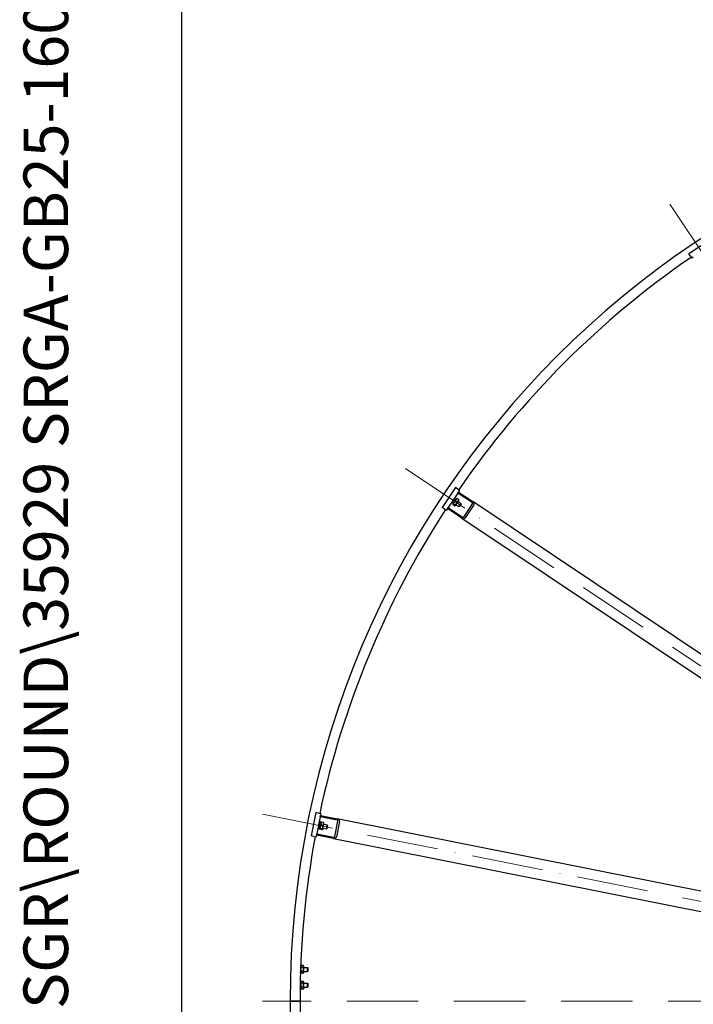
# Model space of a CAD drawing. Units: millimetres. Extents: x 1166 to 15675, y 146 to 20430.
# Drawn here: x 1166 to 2865, y 9793 to 12275 of the extents above; entities that cross this region are included whole.
import ezdxf
from ezdxf.enums import TextEntityAlignment as Align

# ---------------------------------------------------------------- set-up
doc = ezdxf.new("R2010")
doc.units = ezdxf.units.MM
doc.header["$LTSCALE"] = 75
doc.linetypes.add('ACAD_ISO10W100', pattern=[18, 12, -3, 0, -3])
for name, color, linetype, lineweight in [('Center Mark(Hillmar_metric)', 7, 'Continuous', 18), ('Sketch Geometry(Hillmar_metric)', 7, 'Continuous', 25), ('Symbols(Hillmar_metric)', 7, 'Continuous', 18), ('Visible Edges(Hillmar_metric)', 7, 'Continuous', 25)]:
    doc.layers.add(name, color=color, linetype=linetype, lineweight=lineweight)
doc.styles.add('Hillmar_metric_title_block', font='arial.ttf')
doc.styles.add('Text Style48', font='arial.ttf')
doc.styles.add('Text Style95', font='arial.ttf')
doc.styles.add('Text Style96', font='arialbd.ttf')

# ---------------------------------------------------------------- blocks, each defined once
blk = doc.blocks.new('Borders Default Border')
at = {"layer": 'Sketch Geometry(Hillmar_metric)', "flags": 128}
blk.add_lwpolyline([(21, 12), (21, 272.4), (209, 272.4), (209, 12), (21, 12)], dxfattribs=at)
blk = doc.blocks.new('Title Blocks Hillmar_Metric')
at = {"layer": 'Symbols(Hillmar_metric)', "color": 7}
for tag, p, height, rotation, style in [('<Line1>_001', (113.725, 267.873), 2.5, 0.2344, 'Text Style96'), ('<Line2>_001', (103.804, 263.458), 2.5, 0.2344, 'Text Style96'), ('<Line3>_001', (105.604, 259.09), 2.5, 0.2344, 'Text Style96'), ('<Line4>_001', (114.698, 254.762), 2.5, 0.2344, 'Text Style96'), ('<Line5>_001', (117.669, 250.389), 2.5, 0.2344, 'Text Style96'), ('<Form_Number>_001', (169.793, 249.937), 2.5, 0.2344, 'Text Style48'), ('<Page>_001', (153.841, 242.551), 2.2, 0.2344, 'Text Style95'), ('FILENAME_AND_PATH_001', (21.589, 14.111), 1.5, 90, 'Hillmar_metric_title_block')]:
    blk.add_attdef(tag, p, '', height=height, rotation=rotation, dxfattribs=dict(at, style=style))
at = {"layer": 'Symbols(Hillmar_metric)', "color": 7, "style": 'Text Style48'}
for tag, p in [('<Sheet_Number>', (169.919, 266.17)), ('<Job_Number>', (169.919, 258.67)), ('<Document_Package_Number.>', (169.919, 243.67))]:
    blk.add_attdef(tag, text='', height=2.5, rotation=0.2344, dxfattribs=at).set_placement(p, align=Align.MIDDLE_LEFT)
at = {"layer": 'Symbols(Hillmar_metric)', "color": 7}
for tag, height, style, p in [('<Document_Package_Number_Rev..>', 2.5, 'Text Style48', (208.419, 243.67)), ('<Date>', 2.2, 'Text Style95', (138.419, 243.67))]:
    blk.add_attdef(tag, text='', height=height, rotation=0.2344, dxfattribs=dict(at, style=style)).set_placement(p, align=Align.MIDDLE_CENTER)

msp = doc.modelspace()

# ---------------------------------------------------------------- linework, layer by layer
at = {"layer": 'Center Mark(Hillmar_metric)', "linetype": 'ACAD_ISO10W100', "ltscale": 0.2}
for p, q in [((2805.3789, 11810.1742), (4121.3897, 9840.6249)), ((2138.7352, 11143.5304), (4108.2844, 9827.5197)), ((1777.9502, 10272.5184), (4101.1919, 9810.3969)), ((6492.5595, 9801.1301), (1777.776, 9801.1301))]:
    msp.add_line(p, q, dxfattribs=at)
at = {"layer": 'Sketch Geometry(Hillmar_metric)'}
msp.add_line((1574.9604, 1855.7894), (1574.9604, 12276.052), dxfattribs=at)
at = {"layer": 'Visible Edges(Hillmar_metric)'}
for p, q in [((2903.2453, 11717.7053), (2853.3572, 11684.3711)), ((2857.2462, 11678.5508), (2853.3572, 11684.3711)), ((2857.2462, 11678.5508), (2860.5796, 11673.562)), ((2864.7369, 11676.3398), (2860.5796, 11673.562)), ((2264.5383, 11095.5522), (2231.2041, 11045.664)), ((2270.3586, 11091.6632), (2264.5383, 11095.5522)), ((2270.9028, 11081.678), (2246.4577, 11045.0933)), ((2270.3586, 11091.6632), (2275.3474, 11088.3298)), ((2270.9028, 11081.678), (2272.5695, 11084.1724)), ((2306.8583, 11057.6533), (2270.9028, 11081.678)), ((2275.3474, 11088.3298), (2272.5695, 11084.1724)), ((2272.5695, 11084.1724), (2308.525, 11060.1478)), ((2237.0244, 11041.775), (2231.2041, 11045.664)), ((2244.791, 11042.5989), (2246.4577, 11045.0933)), ((2246.4577, 11045.0933), (2282.4132, 11021.0687)), ((2255.9024, 11059.2283), (2259.3946, 11056.8949)), ((2257.9223, 11054.6915), (2257.8456, 11053.5203)), ((2266.4226, 11067.413), (2257.9223, 11054.6915)), ((2262.6214, 11049.5744), (2258.0482, 11052.6301)), ((2263.6852, 11051.1665), (2259.112, 11054.2222)), ((2261.4581, 11067.543), (2264.9503, 11065.2096)), ((2264.5741, 11050.247), (2263.5214, 11049.7278)), ((2268.8487, 11058.8942), (2264.2755, 11061.9499)), ((2264.5741, 11050.247), (2273.0743, 11062.9685)), ((2266.0464, 11052.4504), (2273.4297, 11047.517)), ((2266.4226, 11067.413), (2267.4753, 11067.9322)), ((2272.9484, 11065.0299), (2268.3753, 11068.0856)), ((2271.6021, 11060.7651), (2278.9854, 11055.8317)), ((2273.0743, 11062.9685), (2273.1511, 11064.1397)), ((2273.4297, 11047.517), (2278.9854, 11055.8317)), ((2274.706, 11047.7709), (2273.4297, 11047.517)), ((2279.2392, 11054.5554), (2274.706, 11047.7709)), ((2279.2392, 11054.5554), (2278.9854, 11055.8317)), ((2285.7715, 11021.2301), (2307.9943, 11054.4889)), ((2311.3652, 11052.2366), (2289.1424, 11018.9778)), ((3966.2731, 9952.4758), (2308.525, 11060.1478)), ((2237.0244, 11041.775), (2242.0132, 11038.4416)), ((2244.791, 11042.5989), (2242.0132, 11038.4416)), ((2280.7465, 11018.5743), (2244.791, 11042.5989)), ((2280.7465, 11018.5743), (3938.4946, 9910.9024)), ((1912.5376, 10276.335), (1900.8322, 10217.4879)), ((1919.4031, 10274.9694), (1912.5376, 10276.335)), ((1919.4031, 10274.9694), (1925.2878, 10273.7989)), ((1923.7271, 10265.9526), (1915.1431, 10222.798)), ((1919.4458, 10234.1773), (1923.3476, 10253.793)), ((1923.3476, 10253.793), (1921.386, 10254.1832)), ((1921.7888, 10234.6798), (1925.32, 10252.432)), ((1925.32, 10252.432), (1923.1622, 10252.8612)), ((1923.7271, 10265.9526), (1924.3123, 10268.8949)), ((1966.1394, 10257.5163), (1923.7271, 10265.9526)), ((1925.2878, 10273.7989), (1924.3123, 10268.8949)), ((1924.3123, 10268.8949), (1966.7247, 10260.4586)), ((1925.0468, 10251.0589), (1925.8208, 10251.9414)), ((1931.9879, 10251.3546), (1926.5935, 10252.4276)), ((1932.8931, 10249.4982), (1932.5158, 10250.6097)), ((1960.5964, 10215.796), (1968.4, 10255.0274)), ((1972.3762, 10254.2365), (1964.5725, 10215.0051)), ((3922.172, 9871.496), (1966.7247, 10260.4586)), ((1919.4458, 10234.1773), (1917.4842, 10234.5675)), ((1921.7888, 10234.6798), (1919.6311, 10235.109)), ((1922.0619, 10236.0529), (1922.4392, 10234.9414)), ((1928.3616, 10233.1236), (1922.9671, 10234.1966)), ((1928.7351, 10235.0016), (1923.3407, 10236.0746)), ((1930.5483, 10244.1171), (1925.1539, 10245.1901)), ((1929.9082, 10234.4922), (1929.1343, 10233.6097)), ((1929.9082, 10234.4922), (1932.8931, 10249.4982)), ((1930.4252, 10237.0913), (1939.1344, 10235.3589)), ((1932.3761, 10246.8991), (1941.0853, 10245.1668)), ((1939.1344, 10235.3589), (1941.0853, 10245.1668)), ((1940.2164, 10236.0819), (1939.1344, 10235.3589)), ((1941.8083, 10244.0848), (1940.2164, 10236.0819)), ((1941.8083, 10244.0848), (1941.0853, 10245.1668)), ((1907.6977, 10216.1223), (1900.8322, 10217.4879)), ((1907.6977, 10216.1223), (1913.5824, 10214.9518)), ((1914.5578, 10219.8557), (1913.5824, 10214.9518)), ((1914.5578, 10219.8557), (1915.1431, 10222.798)), ((1956.9702, 10211.4193), (1914.5578, 10219.8557)), ((1915.1431, 10222.798), (1957.5554, 10214.3617)), ((1956.9702, 10211.4193), (3912.4174, 9822.4567)), ((1874.5035, 9889.6882), (1875.2292, 9890.9451)), ((1880.7293, 9890.9451), (1875.2292, 9890.9451)), ((1880.7293, 9886.0376), (1875.2292, 9886.0376)), ((1881.9792, 9888.7801), (1880.7293, 9890.9451)), ((1881.9792, 9873.4801), (1881.9792, 9888.7801)), ((1881.9792, 9886.1301), (1891.8591, 9886.1301)), ((1891.8591, 9876.1301), (1891.8591, 9886.1301)), ((1892.7792, 9885.2099), (1891.8591, 9886.1301)), ((1892.7792, 9885.2099), (1892.7792, 9877.0503)), ((1873.9792, 9872.0801), (1873.8859, 9872.0801)), ((1873.9792, 9872.0801), (1873.9792, 9875.0122)), ((1873.9792, 9873.4801), (1875.2292, 9871.3151)), ((1880.7293, 9876.2226), (1875.2292, 9876.2226)), ((1880.7293, 9871.3151), (1875.2292, 9871.3151)), ((1881.9792, 9873.4801), (1880.7293, 9871.3151)), ((1881.9792, 9876.1301), (1891.8591, 9876.1301)), ((1892.7792, 9877.0503), (1891.8591, 9876.1301)), ((1873.9792, 9832.0801), (1872.9898, 9832.0801)), ((1873.1146, 9840.1909), (1873.9792, 9840.6901)), ((1873.9792, 9841.5701), (1873.13, 9841.0798)), ((1873.9792, 9850.1801), (1873.3081, 9850.1801)), ((1873.9792, 9848.7801), (1875.2292, 9850.9451)), ((1873.9792, 9841.5701), (1873.9792, 9850.1801)), ((1873.9792, 9841.5701), (1873.9792, 9840.6901)), ((1873.9792, 9832.0801), (1873.9792, 9840.6901)), ((1873.9792, 9833.4801), (1875.2292, 9831.3151)), ((1880.7293, 9850.9451), (1875.2292, 9850.9451)), ((1880.7293, 9846.0376), (1875.2292, 9846.0376)), ((1880.7293, 9836.2226), (1875.2292, 9836.2226)), ((1880.7293, 9831.3151), (1875.2292, 9831.3151)), ((1881.9792, 9848.7801), (1880.7293, 9850.9451)), ((1881.9792, 9833.4801), (1880.7293, 9831.3151)), ((1881.9792, 9833.4801), (1881.9792, 9848.7801)), ((1881.9792, 9846.1301), (1891.8591, 9846.1301)), ((1881.9792, 9836.1301), (1891.8591, 9836.1301)), ((1891.8591, 9836.1301), (1891.8591, 9846.1301)), ((1892.7792, 9845.2099), (1891.8591, 9846.1301)), ((1892.7792, 9837.0503), (1891.8591, 9836.1301)), ((1892.7792, 9845.2099), (1892.7792, 9837.0503)), ((1847.7792, 9801.1301), (1851.9792, 9801.1301)), ((1851.9792, 9801.1301), (1847.7792, 9801.1301)), ((1868.5792, 9801.1301), (1851.9792, 9801.1301)), ((1851.9792, 9801.1301), (1868.5792, 9801.1301)), ((1868.5792, 9801.1301), (1872.7792, 9801.1301)), ((1872.7792, 9801.1301), (1868.5792, 9801.1301))]:
    msp.add_line(p, q, dxfattribs=at)
for radius, start, end in [(2300, 90, 180), (2275, 124.5055706, 145.4944294), (2275, 147.0055706, 167.9944294), (2275, 169.5055706, 180), (2300, 180, 270), (2275, 180, 190.4944294)]:
    msp.add_arc((4147.7792, 9801.1301), radius, start, end, dxfattribs=at)
for centre, major_axis, start_param, end_param in [((2305.7471, 11055.9904), (2.2472, -1.5015), 0, 1.570796327), ((2305.7471, 11055.9904), (5.618, -3.7539), 0, 1.570796327), ((2283.5243, 11022.7316), (2.2472, -1.5015), 4.71238898, 6.283185307), ((2283.5243, 11022.7316), (5.618, -3.7539), 4.71238898, 6.283185307), ((1965.7492, 10255.5547), (2.6508, -0.5273), 0, 1.570796327), ((1965.7492, 10255.5547), (6.6269, -1.3182), 0, 1.570796327), ((1957.9456, 10216.3233), (6.6269, -1.3182), 4.71238898, 6.283185307), ((1957.9456, 10216.3233), (2.6508, -0.5273), 4.71238898, 6.283185307)]:
    msp.add_ellipse(centre, major_axis=major_axis, ratio=0.74, start_param=start_param, end_param=end_param, dxfattribs=at)
for points, weights in [([(2259.112, 11054.2222), (2257.4022, 11054.2132), (2258.0482, 11052.6301)], [1, 1.15470053838, 1]), ([(2264.2755, 11061.9499), (2260.5159, 11058.8731), (2259.112, 11054.2222)], [1, 1.15470053838, 1]), ([(2262.6214, 11049.5744), (2264.3312, 11049.5834), (2263.6852, 11051.1665)], [1, 1.15470053838, 1]), ([(2263.6852, 11051.1665), (2267.4449, 11054.2433), (2268.8487, 11058.8942)], [1, 1.15470053838, 1]), ([(2268.3753, 11068.0856), (2265.1475, 11065.8048), (2264.2755, 11061.9499)], [1, 1.15470053838, 1]), ([(2267.4753, 11067.9322), (2267.7801, 11068.0825), (2268.3753, 11068.0856)], [1.066899372, 1.04891825007, 1]), ([(2268.8487, 11058.8942), (2272.0765, 11061.175), (2272.9484, 11065.0299)], [1, 1.15470053838, 1]), ([(2272.9484, 11065.0299), (2273.1733, 11064.4788), (2273.1511, 11064.1397)], [1, 1.04891825007, 1.066899372]), ([(1926.5935, 10252.4276), (1924.4842, 10249.0852), (1925.1539, 10245.1901)], [1, 1.15470053838, 1]), ([(1925.8208, 10251.9414), (1926.0448, 10252.1969), (1926.5935, 10252.4276)], [1.066899372, 1.04891825007, 1]), ([(1930.5483, 10244.1171), (1932.6576, 10247.4594), (1931.9879, 10251.3546)], [1, 1.15470053838, 1]), ([(1931.9879, 10251.3546), (1932.4066, 10250.9315), (1932.5158, 10250.6097)], [1, 1.04891825007, 1.066899372]), ([(1923.3407, 10236.0746), (1921.7645, 10235.412), (1922.9671, 10234.1966)], [1, 1.15470053838, 1]), ([(1925.1539, 10245.1901), (1922.8578, 10240.9087), (1923.3407, 10236.0746)], [1, 1.15470053838, 1]), ([(1928.3616, 10233.1236), (1929.9378, 10233.7862), (1928.7351, 10235.0016)], [1, 1.15470053838, 1]), ([(1928.7351, 10235.0016), (1931.0312, 10239.2829), (1930.5483, 10244.1171)], [1, 1.15470053838, 1]), ([(1875.2292, 9890.9451), (1873.8125, 9888.4913), (1875.2292, 9886.0376)], [1, 1.15470053838, 1]), ([(1875.2292, 9886.0376), (1873.8125, 9881.1301), (1875.2292, 9876.2226)], [1, 1.15470053838, 1]), ([(1880.7293, 9886.0376), (1882.146, 9888.4913), (1880.7293, 9890.9451)], [1, 1.15470053838, 1]), ([(1880.7293, 9876.2226), (1882.146, 9881.1301), (1880.7293, 9886.0376)], [1, 1.15470053838, 1]), ([(1875.2292, 9876.2226), (1873.8125, 9873.7689), (1875.2292, 9871.3151)], [1, 1.15470053838, 1]), ([(1880.7293, 9871.3151), (1882.146, 9873.7689), (1880.7293, 9876.2226)], [1, 1.15470053838, 1]), ([(1875.2292, 9850.9451), (1873.8125, 9848.4913), (1875.2292, 9846.0376)], [1, 1.15470053838, 1]), ([(1875.2292, 9846.0376), (1873.8125, 9841.1301), (1875.2292, 9836.2226)], [1, 1.15470053838, 1]), ([(1875.2292, 9836.2226), (1873.8125, 9833.7689), (1875.2292, 9831.3151)], [1, 1.15470053838, 1]), ([(1880.7293, 9846.0376), (1882.146, 9848.4913), (1880.7293, 9850.9451)], [1, 1.15470053838, 1]), ([(1880.7293, 9836.2226), (1882.146, 9841.1301), (1880.7293, 9846.0376)], [1, 1.15470053838, 1]), ([(1880.7293, 9831.3151), (1882.146, 9833.7689), (1880.7293, 9836.2226)], [1, 1.15470053838, 1])]:
    msp.add_rational_spline(points, weights, degree=2, dxfattribs=at)

# ---------------------------------------------------------------- block references
ref = msp.add_blockref('Title Blocks Hillmar_Metric', (-331.4184, 54.7402), dxfattribs=dict(xscale=75, yscale=75, zscale=75))
ref.add_attrib('FILENAME_AND_PATH_001', 'C:\\Vault_Workspace\\HILLMAR\\HILLMAR PRODUCTION\\06 CABLE REEL\\SPOOLS\\0700-6\\07006001 SGF-SGR\\SPC-SHT-SGF-SGR\\ROUND\\35929 SRGA-GB25-1600-4600-32.idw', (1287.7704, 1113.0488), dxfattribs={"layer": 'Symbols(Hillmar_metric)', "color": 7, "height": 112.5000045, "rotation": 90, "style": 'Hillmar_metric_title_block'})
at = {"xscale": 75, "yscale": 75, "zscale": 75}
msp.add_blockref('Borders Default Border', (0, 0), dxfattribs=at)

doc.saveas('drawing.dxf')
